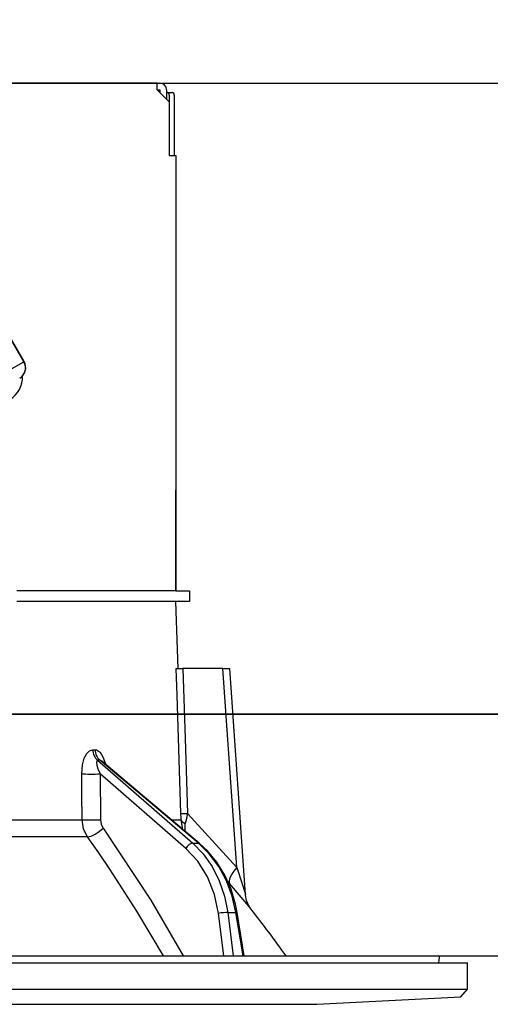
# Model space of a CAD drawing. Units: millimetres. Extents: x -1321 to 8110, y 68 to 5608.
# Drawn here: x 1022 to 1057, y 3484 to 3557 of the extents above; entities that cross this region are included whole.
import ezdxf

# ---------------------------------------------------------------- set-up
doc = ezdxf.new("R2010")
doc.units = ezdxf.units.MM
doc.header["$LTSCALE"] = 5
for name, color, linetype, lineweight in [('寸法', 250, 'Continuous', 9), ('本体', 134, 'Continuous', 9), ('枠', 7, 'Continuous', 9)]:
    doc.layers.add(name, color=color, linetype=linetype, lineweight=lineweight)
doc.styles.get("Standard").update_dxf_attribs({"font": 'txt', "bigfont": 'bigfont'})
doc.styles.add('ＭＳ ゴシック', font='txt')
doc.dimstyles.get("Standard").update_dxf_attribs({"dimtxt": 0.18, "dimasz": 0.18, "dimexe": 0.18, "dimexo": 0.0625, "dimgap": 0.09, "dimtad": 0, "dimtih": 1, "dimtoh": 1, "dimdec": 4, "dimzin": 0, "dimdsep": 46, "dimtxsty": 'Standard', "dimcen": 0.09, "dimadec": 0, "dimazin": 0, "dimtfac": 1, "dimtdec": 4, "dimtofl": 0, "dimtmove": 0, "dimatfit": 3, "dimfxl": 1, "dimtolj": 1, "dimtzin": 0, "dimarcsym": 0})

# ---------------------------------------------------------------- blocks, each defined once
blk = doc.blocks.new('_DOT')
at = {"color": 0}
blk.add_line((-0.5, 0), (-1, 0), dxfattribs=at)
at = {"color": 0, "const_width": 0.5}
blk.add_lwpolyline([(-0.25, 0, 1), (0.25, 0, 1)], format="xyb", close=True, dxfattribs=at)
blk = doc.blocks.new('Dim39')
at = {"layer": '寸法', "color": 250, "linetype": 'Continuous', "lineweight": 30}
for p, q in [((1123.243, 3507.296), (1123.243, 3654.531)), ((1358.243, 3525.296), (1358.243, 3654.531)), ((1123.243, 3634.531), (1358.243, 3634.531))]:
    blk.add_line(p, q, dxfattribs=at)
at = {"layer": '寸法', "color": 250, "linetype": 'Continuous', "lineweight": 30, "xscale": 12, "yscale": 12, "zscale": 12}
for p, rotation in [((1123.243, 3634.531), 179.9999999999998), ((1358.243, 3634.531), 359.9999999999997)]:
    blk.add_blockref('_DOT', p, dxfattribs=dict(at, rotation=rotation))
at = {"layer": '寸法', "color": 250, "linetype": 'Continuous', "lineweight": 9, "insert": (1240.743, 3634.531), "char_height": 70, "width": 900, "attachment_point": 8, "style": 'ＭＳ ゴシック'}
blk.add_mtext('235', dxfattribs=at)
blk = doc.blocks.new('Dim41')
at = {"layer": '寸法', "color": 250, "linetype": 'Continuous', "lineweight": 30}
for p, q in [((1358.243, 3525.296), (1358.243, 3797.631)), ((1376.243, 3525.296), (1376.243, 3797.631)), ((1279.925, 3777.631), (1416.243, 3777.631))]:
    blk.add_line(p, q, dxfattribs=at)
at = {"layer": '寸法', "color": 250, "linetype": 'Continuous', "lineweight": 30, "xscale": 12, "yscale": 12, "zscale": 12}
for p, rotation in [((1358.243, 3777.631), 359.9999999999997), ((1376.243, 3777.631), 179.9999999999998)]:
    blk.add_blockref('_DOT', p, dxfattribs=dict(at, rotation=rotation))
at = {"layer": '寸法', "color": 250, "linetype": 'Continuous', "lineweight": 9, "insert": (1349.925, 3777.631), "char_height": 70, "width": 516.66667, "attachment_point": 9, "style": 'ＭＳ ゴシック'}
blk.add_mtext('18', dxfattribs=at)
blk = doc.blocks.new('Dim42')
at = {"layer": '枠', "color": 7, "linetype": 'Continuous', "lineweight": 30}
for p, q in [((888.243, 3525.296), (888.243, 3797.631)), ((1358.243, 3525.296), (1358.243, 3797.631)), ((888.243, 3777.631), (1358.243, 3777.631))]:
    blk.add_line(p, q, dxfattribs=at)
at = {"layer": '枠', "color": 7, "linetype": 'Continuous', "lineweight": 30, "xscale": 12, "yscale": 12, "zscale": 12}
for p, rotation in [((888.243, 3777.631), 179.9999999999998), ((1358.243, 3777.631), 359.9999999999997)]:
    blk.add_blockref('_DOT', p, dxfattribs=dict(at, rotation=rotation))
at = {"layer": '枠', "color": 7, "linetype": 'Continuous', "lineweight": 9, "insert": (1123.243, 3777.631), "char_height": 70, "width": 900, "attachment_point": 8, "style": 'ＭＳ ゴシック'}
blk.add_mtext('470', dxfattribs=at)
blk = doc.blocks.new('*G111')
at = {"layer": '本体', "color": 134, "linetype": 'Continuous', "lineweight": 30}
for p, q in [((1032.343, 3552.296), (964.143, 3552.296)), ((1032.343, 3551.796), (1032.343, 3552.296)), ((1032.343, 3552.296), (1032.543, 3552.296)), ((1032.343, 3551.796), (1033.243, 3550.896)), ((1032.343, 3551.796), (1032.543, 3551.796)), ((1032.543, 3551.796), (1032.543, 3551.596)), ((1033.043, 3551.796), (1033.043, 3551.096)), ((1033.043, 3551.596), (1033.112, 3551.596)), ((1033.112, 3551.596), (1033.484, 3551.596)), ((1033.246, 3551.396), (1033.246, 3546.896)), ((1033.618, 3551.396), (1033.618, 3546.896)), ((1033.243, 3550.896), (1033.243, 3546.896)), ((1022.411, 3531.538), (1012.411, 3548.859)), ((1022.436, 3531.553), (1012.436, 3548.873)), ((1033.243, 3546.896), (1033.743, 3546.896)), ((1033.743, 3546.896), (1033.743, 3514.496)), ((1033.743, 3539.496), (1033.746, 3539.496)), ((1033.746, 3539.296), (1033.743, 3539.296)), ((1033.746, 3539.496), (1033.746, 3539.296)), ((1033.746, 3539.296), (1033.746, 3522.696)), ((1021.502, 3531.013), (1022.411, 3531.538)), ((1022.411, 3531.538), (1022.436, 3531.553)), ((1033.743, 3522.696), (1033.746, 3522.696)), ((1033.746, 3522.496), (1033.743, 3522.496)), ((1033.746, 3522.696), (1033.746, 3522.496)), ((1033.746, 3522.496), (1033.746, 3521.996)), ((1033.746, 3521.996), (1033.743, 3521.996)), ((1033.746, 3520.496), (1033.746, 3521.996)), ((1033.743, 3520.496), (1033.746, 3520.496)), ((1033.746, 3514.496), (1033.746, 3520.496)), ((1033.742, 3514.496), (1021.889, 3514.496)), ((1033.742, 3514.496), (1034.743, 3514.496)), ((1034.743, 3514.496), (1034.743, 3513.696)), ((1033.742, 3513.696), (1021.889, 3513.696)), ((1034.743, 3513.696), (1033.742, 3513.696)), ((1033.918, 3508.696), (1033.743, 3513.696)), ((1037.244, 3508.696), (1034.254, 3508.696)), ((1038.278, 3493.891), (1037.244, 3508.696)), ((1038.919, 3491.882), (1037.745, 3508.696)), ((1027.554, 3502.652), (1027.724, 3502.652)), ((1027.9, 3501.868), (1034.996, 3495.697)), ((1028.075, 3501.868), (1027.9, 3501.868)), ((1035.419, 3495.697), (1028.075, 3501.868)), ((1035.506, 3495.67), (1028.221, 3501.792)), ((1028.092, 3500.856), (1028.116, 3497.444)), ((1034.475, 3495.305), (1028.092, 3500.856)), ((1005.743, 3497.444), (1026.753, 3497.444)), ((1033.394, 3497.444), (1034.122, 3497.444)), ((1034.267, 3496.711), (1034.122, 3497.444)), ((1034.61, 3497.913), (1038.278, 3493.891)), ((1034.422, 3496.581), (1034.438, 3497.165)), ((1027.151, 3496.177), (1005.743, 3496.177)), ((1034.996, 3495.697), (1035.419, 3495.697)), ((1037.734, 3492.692), (1037.57, 3492.877)), ((1037.298, 3487.296), (1036.904, 3490.463)), ((1037.594, 3490.533), (1038.211, 3490.533)), ((1037.594, 3490.533), (1037.997, 3487.296)), ((1038.743, 3487.296), (1038.211, 3490.533)), ((1038.832, 3487.296), (1038.301, 3490.527)), ((945.21, 3487.296), (1053.277, 3487.296)), ((1053.308, 3486.796), (1053.375, 3487.179)), ((943.043, 3486.796), (1055.443, 3486.796)), ((1055.443, 3484.832), (1055.443, 3486.796)), ((943.043, 3484.832), (1055.443, 3484.832)), ((1044.243, 3483.696), (1054.944, 3484.264)), ((1054.944, 3484.264), (1055.443, 3484.832)), ((952.243, 3483.696), (1044.243, 3483.696))]:
    blk.add_line(p, q, dxfattribs=at)
for points in [[(1034.116, 3497.913), (1034.089, 3498.713), (1033.825, 3506.706), (1033.759, 3508.696)], [(1033.759, 3508.696), (1033.846, 3508.696), (1034.036, 3508.696), (1034.254, 3508.696)], [(1034.254, 3508.696), (1034.452, 3502.714), (1034.61, 3497.913)], [(1037.244, 3508.696), (1037.399, 3508.696), (1037.531, 3508.696), (1037.633, 3508.696), (1037.704, 3508.696), (1037.74, 3508.696), (1037.745, 3508.696)], [(1026.726, 3500.856), (1026.783, 3501.533), (1026.918, 3502.023), (1027.097, 3502.362), (1027.311, 3502.576), (1027.554, 3502.652)], [(1027.724, 3502.652), (1027.824, 3502.64), (1028.054, 3502.505), (1028.093, 3502.467), (1028.31, 3502.136), (1028.493, 3501.601), (1028.499, 3501.558)], [(1027.9, 3501.868), (1027.862, 3501.854), (1027.839, 3501.823), (1027.823, 3501.702), (1027.851, 3501.512), (1027.933, 3501.237), (1028.092, 3500.856)], [(1028.22, 3501.791), (1028.179, 3501.824), (1028.114, 3501.86), (1028.075, 3501.868)], [(1028.227, 3501.789), (1028.203, 3501.808), (1028.205, 3501.806)], [(1026.753, 3497.444), (1026.738, 3499.442), (1026.726, 3500.856)], [(1027.151, 3496.177), (1026.869, 3496.744), (1026.753, 3497.444)], [(1028.116, 3497.444), (1028.172, 3497.094), (1028.312, 3496.811)], [(1034.122, 3497.444), (1034.123, 3497.553), (1034.116, 3497.913)], [(1034.61, 3497.913), (1034.477, 3497.345), (1034.438, 3497.165)], [(1028.312, 3496.811), (1031.876, 3491.463), (1034.278, 3487.296)], [(1032.805, 3487.296), (1030.83, 3490.639), (1028.829, 3493.753), (1027.998, 3494.974), (1027.151, 3496.177)], [(1036.904, 3490.463), (1036.608, 3491.879), (1036.09, 3493.191), (1035.37, 3494.347), (1034.475, 3495.305)], [(1034.996, 3495.697), (1035.775, 3494.898), (1036.439, 3493.958), (1036.971, 3492.899), (1037.36, 3491.748), (1037.594, 3490.533)], [(1038.211, 3490.533), (1037.93, 3491.748), (1037.499, 3492.899), (1036.926, 3493.958), (1036.227, 3494.898), (1035.419, 3495.697)], [(1038.301, 3490.527), (1038.178, 3491.144), (1037.843, 3492.264), (1037.374, 3493.317), (1036.783, 3494.279), (1036.08, 3495.13), (1035.506, 3495.67)], [(1038.278, 3493.891), (1038.666, 3492.678), (1038.846, 3492.11), (1038.889, 3491.974), (1038.91, 3491.907), (1038.918, 3491.88), (1038.918, 3491.882)], [(1039.333, 3490.793), (1039.337, 3490.787), (1039.261, 3490.879), (1039.017, 3491.171), (1038.591, 3491.678), (1037.734, 3492.692)], [(1039.333, 3490.793), (1039.33, 3490.797), (1039.249, 3490.91), (1039.15, 3491.075), (1039.007, 3491.416), (1038.925, 3491.813), (1038.928, 3491.881)]]:
    blk.add_lwpolyline(points, dxfattribs=at)
for centre, radius, start, end in [((1032.543, 3551.796), 0.5, 0, 90), ((1021.657, 3531.103), 0.9, 300, 30), ((1020.415, 3530.386), 1.9, 300, 3.02847), ((959.09, 3428.148), 101.8, 35.52214, 37.97857), ((1053.277, 3487.196), 0.1, 350, 90)]:
    blk.add_arc(centre, radius, start, end, dxfattribs=at)
for centre, major_axis, ratio, start_param, end_param in [((1033.112, 3551.396), (0, -0.2), 0.669131, 1.570796, 3.141593), ((1033.484, 3551.396), (0, 0.2), 0.669131, -1.570796, 0), ((1021.657, 3531.103), (0.45, -0.779), 0.968246, 0, 1.570796), ((1028.37, 3502.687), (-0.005, -1), 0.816706, -1.531683, -0.606652), ((1028.545, 3502.687), (0.005, -1), 0.821576, -1.540173, -0.615142), ((1027.518, 3500.891), (1, 0.007), 0.047692, -2.485011, -0.960687), ((1027.543, 3497.479), (1, 0.007), 0.047633, -2.481939, -0.960683), ((1035.11, 3497.948), (0.999, 0.033), 0.021274, -3.041967, -2.095058), ((1035.116, 3497.479), (-1, 0.015), 0.439067, 0.11395, 0.831404), ((1027.739, 3496.846), (0.813, 0.582), 0.404299, -2.619872, -1.108583), ((1034.761, 3495.287), (-0.328, -0.377), 0.486156, -2.755605, -1.213401), ((1035.184, 3495.287), (-0.322, -0.383), 0.453348, 3.141593, 3.519632), ((1039.278, 3493.96), (1.524, 1.295), 0.324618, 1.985955, 3.089939), ((1037.191, 3490.446), (-0.496, -0.062), 0.127696, -2.535665, -0.970929), ((1037.807, 3490.446), (-0.493, -0.081), 0.071387, -3.141593, -2.539574)]:
    blk.add_ellipse(centre, major_axis=major_axis, ratio=ratio, start_param=start_param, end_param=end_param, dxfattribs=at)
blk = doc.blocks.new('*G110')
blk.add_blockref('*G111', (0, 0))
blk = doc.blocks.new('Dim54')
at = {"layer": '本体', "color": 134, "linetype": 'Continuous', "lineweight": 30}
for p, q in [((1122.213, 3654.38), (1122.213, 3505.296)), ((987.163, 3552.296), (1142.213, 3552.296)), ((975.655, 3505.296), (1142.213, 3505.296))]:
    blk.add_line(p, q, dxfattribs=at)
at = {"layer": '本体', "color": 134, "linetype": 'Continuous', "lineweight": 30, "xscale": 12, "yscale": 12, "zscale": 12}
for p, rotation in [((1122.213, 3552.296), 269.9999999999998), ((1122.213, 3505.296), 89.99999999999959)]:
    blk.add_blockref('_DOT', p, dxfattribs=dict(at, rotation=rotation))
at = {"layer": '本体', "color": 134, "linetype": 'Continuous', "lineweight": 9, "insert": (1122.213, 3584.38), "char_height": 70, "width": 566.66667, "attachment_point": 7, "rotation": 90, "style": 'ＭＳ ゴシック'}
blk.add_mtext('47', dxfattribs=at)
blk = doc.blocks.new('Dim55')
at = {"layer": '本体', "color": 134, "linetype": 'Continuous', "lineweight": 9}
for p, q in [((888.243, 3525.296), (888.243, 3613.38)), ((962.743, 3552.696), (962.743, 3613.38)), ((728.243, 3593.38), (1122.743, 3593.38))]:
    blk.add_line(p, q, dxfattribs=at)
at = {"layer": '本体', "color": 134, "linetype": 'Continuous', "lineweight": 9, "xscale": 12, "yscale": 12, "zscale": 12}
for p, rotation in [((888.243, 3593.38), 359.9999999999997), ((962.743, 3593.38), 179.9999999999995)]:
    blk.add_blockref('_DOT', p, dxfattribs=dict(at, rotation=rotation))
at = {"layer": '本体', "color": 134, "linetype": 'Continuous', "lineweight": 9, "insert": (870.213, 3588.38), "char_height": 70, "width": 1066.66667, "attachment_point": 9, "style": 'ＭＳ ゴシック'}
blk.add_mtext('74.5', dxfattribs=at)
blk = doc.blocks.new('Dim56')
at = {"layer": '本体', "color": 134, "linetype": 'Continuous', "lineweight": 30}
for p, q in [((888.243, 3525.296), (888.243, 3701.38)), ((998.243, 3582.665), (998.243, 3701.38)), ((1038.243, 3681.38), (848.243, 3681.38))]:
    blk.add_line(p, q, dxfattribs=at)
at = {"layer": '本体', "color": 134, "linetype": 'Continuous', "lineweight": 30, "xscale": 12, "yscale": 12, "zscale": 12}
for p, rotation in [((888.243, 3681.38), 359.9999999999997), ((998.243, 3681.38), 179.9999999999995)]:
    blk.add_blockref('_DOT', p, dxfattribs=dict(at, rotation=rotation))
at = {"layer": '本体', "color": 134, "linetype": 'Continuous', "lineweight": 9, "insert": (943.243, 3681.38), "char_height": 70, "width": 850, "attachment_point": 8, "style": 'ＭＳ ゴシック'}
blk.add_mtext('110', dxfattribs=at)

msp = doc.modelspace()

# ---------------------------------------------------------------- linework, layer by layer
at = {"layer": '本体', "color": 134, "linetype": 'Continuous', "lineweight": 30}
for p, q in [((1388.243, 3505.296), (888.243, 3505.296)), ((897.243, 3487.296), (1358.243, 3487.296))]:
    msp.add_line(p, q, dxfattribs=at)

# ---------------------------------------------------------------- block references
msp.add_blockref('*G110', (0, 0))

# ---------------------------------------------------------------- dimensions: what is measured, and where the dimension line sits
at = {"layer": '寸法', "color": 250, "linetype": 'Continuous', "lineweight": 30}
for base, p1, p2, picture, middle in [((1376.243, 3777.631), (1358.243, 3505.296), (1376.243, 3505.296), 'Dim41', (1314.925, 3777.631)), ((1358.243, 3634.531), (1123.243, 3487.296), (1358.243, 3505.296), 'Dim39', (1240.743, 3634.531))]:
    dim = msp.add_linear_dim(base=base, p1=p1, p2=p2, dimstyle='Standard', override={"dimscale": 1, "dimtxt": 70, "dimasz": 12, "dimexe": 20, "dimexo": 20, "dimgap": 0, "dimtad": 1, "dimtih": 0, "dimtoh": 0, "dimdec": 2, "dimzin": 8, "dimtxsty": 'ＭＳ ゴシック', "dimblk1": 'DOT', "dimblk2": 'DOT', "dimsah": 1, "dimse1": 0, "dimse2": 0, "dimtix": 0, "dimtofl": 1, "dimtmove": 1, "dimatfit": 2, "dimtzin": 8}, dxfattribs=at)
    dim.commit()
    dim.dimension.update_dxf_attribs({"geometry": picture, "text_midpoint": middle, "dimtype": 160, "text_rotation": 360})
at = {"layer": '本体', "color": 134, "linetype": 'Continuous', "lineweight": 30}
dim = msp.add_linear_dim(base=(1122.213, 3505.296), p1=(967.163, 3552.296), p2=(955.655, 3505.296), angle=270, dimstyle='Standard', override={"dimscale": 1, "dimtxt": 70, "dimasz": 12, "dimexe": 20, "dimexo": 20, "dimgap": 0, "dimtad": 1, "dimtih": 0, "dimtoh": 0, "dimdec": 2, "dimzin": 8, "dimtxsty": 'ＭＳ ゴシック', "dimblk1": 'DOT', "dimblk2": 'DOT', "dimsah": 1, "dimse1": 0, "dimse2": 0, "dimtix": 0, "dimtofl": 1, "dimtmove": 1, "dimatfit": 2, "dimtzin": 8}, dxfattribs=at)
dim.commit()
dim.dimension.update_dxf_attribs({"geometry": 'Dim54', "text_midpoint": (1122.213, 3619.38), "dimtype": 160, "text_rotation": 90})
dim = msp.add_linear_dim(base=(888.243, 3681.38), p1=(998.243, 3562.665), p2=(888.243, 3505.296), angle=180, dimstyle='Standard', override={"dimscale": 1, "dimtxt": 70, "dimasz": 12, "dimexe": 20, "dimexo": 20, "dimgap": 0, "dimtad": 1, "dimtih": 0, "dimtoh": 0, "dimdec": 2, "dimzin": 8, "dimtxsty": 'ＭＳ ゴシック', "dimblk1": 'DOT', "dimblk2": 'DOT', "dimsah": 1, "dimse1": 0, "dimse2": 0, "dimtix": 0, "dimtofl": 1, "dimtmove": 1, "dimatfit": 2, "dimtzin": 8}, dxfattribs=at)
dim.commit()
dim.dimension.update_dxf_attribs({"geometry": 'Dim56', "text_midpoint": (943.243, 3681.38), "dimtype": 160})
at = {"layer": '本体', "color": 134, "linetype": 'Continuous', "lineweight": 9}
dim = msp.add_linear_dim(base=(962.743, 3593.38), p1=(888.243, 3505.296), p2=(962.743, 3532.696), dimstyle='Standard', override={"dimscale": 1, "dimtxt": 70, "dimasz": 12, "dimexe": 20, "dimexo": 20, "dimgap": 0, "dimtad": 1, "dimtih": 0, "dimtoh": 0, "dimdec": 2, "dimzin": 8, "dimtxsty": 'ＭＳ ゴシック', "dimblk1": 'DOT', "dimblk2": 'DOT', "dimsah": 1, "dimse1": 0, "dimse2": 0, "dimtix": 0, "dimtofl": 1, "dimtmove": 1, "dimatfit": 2, "dimtzin": 8}, dxfattribs=at)
dim.commit()
dim.dimension.update_dxf_attribs({"geometry": 'Dim55', "text_midpoint": (800.213, 3588.38), "dimtype": 160})
at = {"layer": '枠', "color": 7, "linetype": 'Continuous', "lineweight": 30}
dim = msp.add_linear_dim(base=(1358.243, 3777.631), p1=(888.243, 3505.296), p2=(1358.243, 3505.296), dimstyle='Standard', override={"dimscale": 1, "dimtxt": 70, "dimasz": 12, "dimexe": 20, "dimexo": 20, "dimgap": 0, "dimtad": 1, "dimtih": 0, "dimtoh": 0, "dimdec": 2, "dimzin": 8, "dimtxsty": 'ＭＳ ゴシック', "dimblk1": 'DOT', "dimblk2": 'DOT', "dimsah": 1, "dimse1": 0, "dimse2": 0, "dimtix": 0, "dimtofl": 1, "dimtmove": 1, "dimatfit": 2, "dimtzin": 8}, dxfattribs=at)
dim.commit()
dim.dimension.update_dxf_attribs({"geometry": 'Dim42', "text_midpoint": (1123.243, 3777.631), "dimtype": 160, "text_rotation": 360})

doc.saveas('drawing.dxf')
